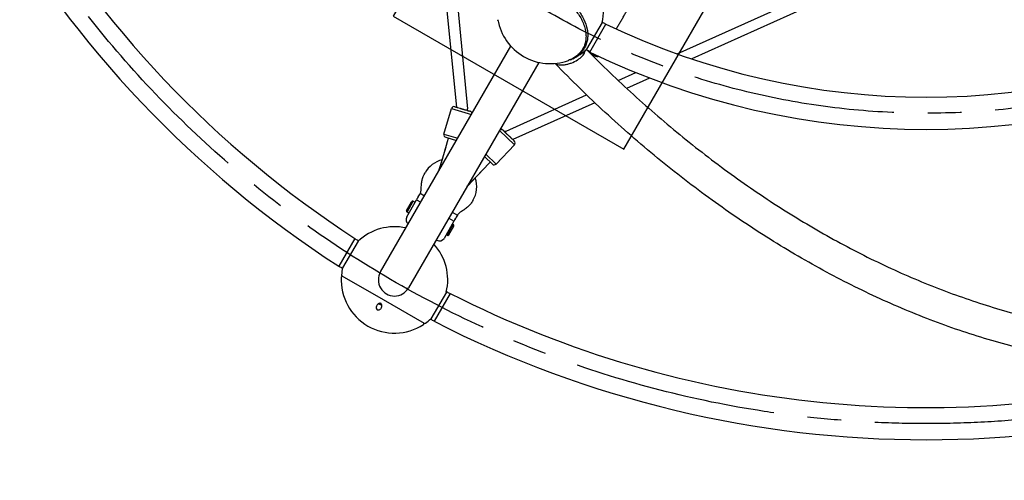
# Model space of a CAD drawing. Extents: x 0 to 16820, y 0 to 11880.
# Drawn here: x 2879 to 4728, y 3763 to 4629 of the extents above; entities that cross this region are included whole.
import ezdxf

# ---------------------------------------------------------------- set-up
doc = ezdxf.new("R2010")
doc.units = 0
doc.header["$MEASUREMENT"] = 0
doc.linetypes.add('CENTER2', pattern=[28.575, 19.05, -3.175, 3.175, -3.175])
doc.linetypes.add('PHANTOM', pattern=[2.5, 1.25, -0.25, 0.25, -0.25, 0.25, -0.25])
doc.layers.get('0').update_dxf_attribs({"linetype": 'CONTINUOUS'})
doc.layers.add('CL', color=1, linetype='CENTER2')
doc.layers.add('rope', color=1, linetype='CONTINUOUS')

msp = doc.modelspace()

# ---------------------------------------------------------------- linework, layer by layer
for p, q in [((3776.9, 4626.8), (3776.8, 4627.7)), ((3972.4, 4623.6), (3943.4, 4573.4)), ((3949.2, 4568.1), (3979.6, 4620.7)), ((3556.4, 4154.9), (3801.2, 4578.9)), ((3912.5, 4553.7), (3912.3, 4553.6)), ((3853.5, 4548.7), (3608.8, 4124.7)), ((3675.5, 4414), (3689.7, 4461.9)), ((3689.7, 4461.9), (3727.2, 4450.8)), ((3696, 4465.3), (3696.1, 4465.3)), ((3696.1, 4465.3), (3696.1, 4465.3)), ((3696.1, 4465.3), (3696.3, 4465.2)), ((3696.1, 4465.3), (3696.1, 4465.3)), ((3696.3, 4465.2), (3696.5, 4465.2)), ((3696.5, 4465.2), (3696.6, 4465.1)), ((3696.6, 4465.1), (3696.9, 4465)), ((3696.9, 4465), (3697.1, 4465)), ((3697.1, 4465), (3697.1, 4465)), ((3697.1, 4465), (3697.9, 4464.8)), ((3697.9, 4464.8), (3698.4, 4464.6)), ((3698.4, 4464.6), (3699.2, 4464.3)), ((3699.2, 4464.3), (3699.5, 4464.3)), ((3699.5, 4464.3), (3699.7, 4464.2)), ((3699.7, 4464.2), (3700.1, 4464.1)), ((3700.1, 4464.1), (3700.2, 4464.1)), ((3700.2, 4464.1), (3700.6, 4463.9)), ((3700.6, 4463.9), (3700.7, 4463.9)), ((3700.7, 4463.9), (3701.1, 4463.8)), ((3701.1, 4463.8), (3705.1, 4462.6)), ((3705.1, 4462.6), (3705.8, 4462.4)), ((3705.8, 4462.4), (3705.9, 4462.4)), ((3705.8, 4462.4), (3705.8, 4462.4)), ((3705.9, 4462.4), (3706.5, 4462.2)), ((3706.5, 4462.2), (3707.2, 4462)), ((3707.2, 4462), (3707.8, 4461.8)), ((3707.2, 4462), (3707.2, 4462)), ((3707.8, 4461.8), (3708, 4461.8)), ((3708, 4461.8), (3708.5, 4461.6)), ((3708.5, 4461.6), (3708.7, 4461.5)), ((3708.7, 4461.5), (3709.2, 4461.4)), ((3709.2, 4461.4), (3709.4, 4461.3)), ((3709.4, 4461.3), (3709.9, 4461.2)), ((3709.9, 4461.2), (3710, 4461.1)), ((3710, 4461.1), (3710.5, 4461)), ((3710.5, 4461), (3710.7, 4460.9)), ((3710.7, 4460.9), (3711.2, 4460.8)), ((3711.2, 4460.8), (3711.4, 4460.7)), ((3711.4, 4460.7), (3711.9, 4460.6)), ((3711.9, 4460.6), (3712.1, 4460.5)), ((3712.1, 4460.5), (3712.7, 4460.4)), ((3712.7, 4460.4), (3712.8, 4460.3)), ((3712.8, 4460.3), (3713.4, 4460.1)), ((3713.4, 4460.1), (3713.4, 4460.1)), ((3713.4, 4460.1), (3714.7, 4459.7)), ((3714.7, 4459.7), (3714.8, 4459.7)), ((3714.8, 4459.7), (3714.8, 4459.7)), ((3714.8, 4459.7), (3716.6, 4459.2)), ((3716.6, 4459.2), (3718.4, 4458.7)), ((3718.4, 4458.7), (3718.7, 4458.6)), ((3718.7, 4458.6), (3719, 4458.5)), ((3719, 4458.5), (3719.3, 4458.4)), ((3719.3, 4458.4), (3719.5, 4458.3)), ((3719.5, 4458.3), (3719.9, 4458.2)), ((3719.9, 4458.2), (3720, 4458.2)), ((3720, 4458.2), (3720.4, 4458.1)), ((3720.4, 4458.1), (3720.6, 4458)), ((3720.6, 4458), (3720.9, 4457.9)), ((3720.9, 4457.9), (3721.1, 4457.9)), ((3721.1, 4457.9), (3721.4, 4457.8)), ((3721.4, 4457.8), (3721.5, 4457.7)), ((3721.5, 4457.7), (3722.4, 4457.5)), ((3722.4, 4457.5), (3722.6, 4457.4)), ((3722.6, 4457.4), (3722.8, 4457.4)), ((3722.8, 4457.4), (3722.9, 4457.3)), ((3722.9, 4457.3), (3723.9, 4457)), ((3723.9, 4457), (3724.1, 4457)), ((3724.1, 4457), (3724.7, 4456.8)), ((3724.1, 4457), (3724.1, 4457)), ((3724.7, 4456.8), (3724.7, 4456.8)), ((3807.8, 4393.9), (3779.6, 4420.6)), ((3781.3, 4422.8), (3782.1, 4422.9)), ((3782.1, 4422.9), (3782.5, 4422.9)), ((3782.5, 4422.9), (3782.7, 4422.9)), ((3782.7, 4422.9), (3782.8, 4422.9)), ((3782.8, 4422.9), (3783.4, 4422.8)), ((3783.4, 4422.8), (3783.5, 4422.8)), ((3783.5, 4422.8), (3783.7, 4422.7)), ((3783.7, 4422.7), (3784, 4422.6)), ((3783.7, 4422.7), (3783.7, 4422.7)), ((3785.5, 4421.8), (3785.5, 4421.8)), ((3785.5, 4421.8), (3785.8, 4421.6)), ((3786.2, 4421.2), (3785.8, 4421.6)), ((3786.2, 4421.2), (3786.2, 4421.1)), ((3786.4, 4421), (3786.2, 4421.1)), ((3786.4, 4421), (3788.2, 4419.3)), ((3675.5, 4414), (3701.5, 4406.3)), ((3678.9, 4407.8), (3698.9, 4401.9)), ((3788.3, 4419.2), (3788.2, 4419.3)), ((3788.3, 4419.2), (3788.5, 4418.9)), ((3788.7, 4418.8), (3788.5, 4418.9)), ((3788.7, 4418.8), (3788.9, 4418.6)), ((3789, 4418.5), (3788.9, 4418.6)), ((3789, 4418.5), (3789.3, 4418.2)), ((3789.4, 4418.1), (3789.3, 4418.2)), ((3789.4, 4418.1), (3789.7, 4417.8)), ((3789.9, 4417.7), (3789.7, 4417.8)), ((3789.9, 4417.7), (3790.1, 4417.5)), ((3790.3, 4417.3), (3790.1, 4417.5)), ((3790.3, 4417.3), (3790.5, 4417.1)), ((3790.6, 4417), (3790.5, 4417.1)), ((3790.6, 4417), (3790.8, 4416.8)), ((3791, 4416.6), (3790.8, 4416.8)), ((3791, 4416.6), (3791.2, 4416.4)), ((3791.4, 4416.2), (3791.2, 4416.4)), ((3791.4, 4416.2), (3791.7, 4415.9)), ((3791.9, 4415.8), (3791.7, 4415.9)), ((3791.9, 4415.8), (3792, 4415.6)), ((3792.4, 4415.3), (3792, 4415.6)), ((3792.4, 4415.3), (3792.4, 4415.3)), ((3792.8, 4414.9), (3792.4, 4415.3)), ((3792.8, 4414.9), (3792.9, 4414.9)), ((3793.3, 4414.4), (3792.9, 4414.9)), ((3793.3, 4414.4), (3793.6, 4414.2)), ((3793.8, 4413.9), (3793.6, 4414.2)), ((3793.8, 4413.9), (3794.3, 4413.5)), ((3794.4, 4413.4), (3794.3, 4413.5)), ((3794.4, 4413.4), (3794.8, 4413)), ((3794.9, 4412.9), (3794.8, 4413)), ((3794.9, 4412.9), (3795.3, 4412.5)), ((3795.4, 4412.4), (3795.3, 4412.5)), ((3795.4, 4412.4), (3795.8, 4412)), ((3796, 4411.9), (3795.8, 4412)), ((3796, 4411.9), (3796.3, 4411.6)), ((3796.5, 4411.4), (3796.3, 4411.6)), ((3796.5, 4411.4), (3796.9, 4411.1)), ((3797.8, 4410.1), (3796.9, 4411.1)), ((3797.8, 4410.1), (3797.9, 4410.1)), ((3798.4, 4409.6), (3797.9, 4410.1)), ((3798.4, 4409.6), (3798.5, 4409.6)), ((3798.9, 4409.1), (3798.5, 4409.6)), ((3798.9, 4409.1), (3799, 4409)), ((3799.5, 4408.6), (3799, 4409)), ((3799.5, 4408.6), (3799.5, 4408.5)), ((3799.7, 4408.4), (3799.5, 4408.5)), ((3799.7, 4408.4), (3800.1, 4408)), ((3800.3, 4407.8), (3800.1, 4408)), ((3800.3, 4407.8), (3800.6, 4407.5)), ((3800.8, 4407.3), (3800.6, 4407.5)), ((3800.8, 4407.3), (3801.1, 4407)), ((3801.4, 4406.8), (3801.1, 4407)), ((3801.4, 4406.8), (3801.6, 4406.6)), ((3801.9, 4406.3), (3801.6, 4406.6)), ((3801.9, 4406.3), (3802.6, 4405.6)), ((3802.6, 4405.6), (3803.1, 4405.2)), ((3802.6, 4405.6), (3802.6, 4405.6)), ((3803.1, 4405.2), (3803.1, 4405.2)), ((3803.1, 4405.2), (3803.5, 4404.8)), ((3803.6, 4404.7), (3803.5, 4404.8)), ((3803.9, 4404.4), (3803.6, 4404.7)), ((3803.6, 4404.7), (3803.6, 4404.7)), ((3803.9, 4404.4), (3804.7, 4403.6)), ((3804.8, 4403.5), (3804.7, 4403.6)), ((3804.8, 4403.5), (3805.1, 4403.3)), ((3805.3, 4403), (3805.1, 4403.3)), ((3805.3, 4403), (3805.4, 4403)), ((3805.7, 4402.8), (3805.4, 4403)), ((3805.7, 4402.8), (3806.5, 4402)), ((3806.6, 4401.9), (3806.5, 4402)), ((3806.6, 4401.9), (3806.7, 4401.8)), ((3806.8, 4401.6), (3806.7, 4401.8)), ((3807.8, 4393.9), (3773.4, 4357.6)), ((3806.8, 4401.6), (3806.9, 4401.6)), ((3807, 4401.4), (3806.9, 4401.6)), ((3807, 4401.4), (3807.2, 4401.3)), ((3807.4, 4401.1), (3807.2, 4401.3)), ((3807.4, 4401.1), (3807.4, 4401.1)), ((3807.4, 4401.1), (3807.4, 4401.1)), ((3766.3, 4357.4), (3751.3, 4371.6)), ((3773.4, 4357.6), (3753.9, 4376)), ((3625.7, 4293.4), (3625.9, 4293.7)), ((3638.6, 4297.4), (3630.7, 4302)), ((3605.2, 4270.3), (3614.7, 4286.7)), ((3605.4, 4258.3), (3624, 4290.4)), ((3606.1, 4267.1), (3617.8, 4287.5)), ((3617.8, 4287.5), (3621.2, 4285.6)), ((3624, 4290.4), (3631.9, 4285.9)), ((3609.4, 4265.2), (3606.1, 4267.1)), ((3685.4, 4255), (3684.4, 4255.6)), ((3694.1, 4250), (3685.4, 4255)), ((3691, 4267.2), (3700.7, 4261.6)), ((3694.1, 4250), (3675.6, 4217.9)), ((3681.3, 4223.7), (3693, 4244.2)), ((3684.4, 4224.6), (3693.9, 4241)), ((3691.3, 4245.2), (3693, 4244.2)), ((3695.6, 4252.6), (3695.6, 4252.6)), ((3696, 4253.2), (3695.8, 4253)), ((3695.8, 4253), (3695.9, 4253.1)), ((3508.2, 4217.7), (3477.9, 4165.3)), ((3681.3, 4223.7), (3679.5, 4224.7)), ((3514.1, 4212.7), (3485.1, 4162.4)), ((3483.9, 4147.4), (3561.2, 4102.8)), ((3679.9, 4116.9), (3650.9, 4066.7)), ((3687.2, 4114.3), (3657, 4061.9)), ((3553.3, 4095.4), (3556, 4093.8)), ((3553.7, 4095.5), (3556.2, 4094.1)), ((3556, 4093.8), (3558.7, 4092.3)), ((3556.2, 4094.1), (3558.7, 4092.6)), ((3561.2, 4102.8), (3638.5, 4058.2))]:
    msp.add_line(p, q)
at = {"color": 8}
msp.add_lwpolyline([(3830.1, 5068.6), (3580.1, 4635.6), (4013.1, 4385.6), (4263.1, 4818.6)], close=True, dxfattribs=at)
at = {"color": 6, "linetype": 'PHANTOM', "ltscale": 150}
msp.add_circle((4581.2, 5869.6), 3927.5, dxfattribs=at)
for centre, radius, start, end in [((4581.2, 5869.6), 2030.3, 182.9193, 237.0807), ((4581.2, 5869.6), 1969.8, 183.009, 236.991), ((3875, 4646.3), 100, 346.7745, 42.3923), ((3875, 4646.3), 100, 189.9981, 290.0019), ((4581.2, 5869.6), 1386.3, 244.2779, 295.7221), ((3875, 4646.3), 100, 294.9716, 313.2209), ((4581.2, 5869.6), 1446.8, 244.0987, 295.9013), ((3890.3, 4612.3), 62.7, 290.862, 294.1812), ((3694.5, 4460.5), 5, 72.9575, 163.479), ((3723.3, 4452), 5, 7.1881, 73.4878), ((3782.4, 4417.9), 5, 101.6943, 108.0933), ((3782.4, 4417.9), 5, 51.7315, 70.9437), ((3680.3, 4412.6), 5, 163.4818, 253.4871), ((3804.1, 4397.3), 5.01, 316.6335, 48.8867), ((3684.9, 4315.1), 52, 104.2879, 150.0229), ((3769.8, 4361), 5, 226.563, 316.5693), ((3684.9, 4315), 52, 329.94, 18.3999), ((3650.1, 4277.1), 29.4, 140.1653, 152.9941), ((3513.1, 4365.1), 133.4, 327.6431, 331.7659), ((3616.7, 4285.5), 2.32, 60.0258, 150.0251), ((3614.1, 4253.3), 10, 150.0253, 235.1903), ((3607.2, 4269.1), 2.32, 150.0244, 240.0244), ((3669.3, 4266), 29.5, 327.0893, 339.8525), ((3814.2, 4191.4), 133.4, 148.2847, 152.4075), ((3582.5, 4139.7), 100, 77.6079, 133.2219), ((3691.9, 4242.2), 2.31, 330.0255, 60.0251), ((3666.9, 4222.9), 10, 240.1236, 330.0651), ((3682.4, 4225.7), 2.32, 240.0265, 330.0258), ((3582.5, 4139.7), 100, 346.7746, 42.3922), ((3582.5, 4139.7), 100, 166.7791, 174.4366), ((3582.5, 4139.7), 100, 177.0346, 239.9999), ((3484.6, 4144.7), 2, 62.4329, 177.0327), ((3484.9, 4149.2), 2, 174.5391, 239.9994), ((3582.5, 4139.8), 30.3, 149.9155, 330.0769), ((4581.2, 5869.6), 1969.8, 243.009, 285.6794), ((3582.5, 4139.7), 100, 240, 302.9654), ((3635.8, 4057.5), 2, 302.9678, 58.3088), ((3639.5, 4060), 2, 240.0003, 305.461), ((3582.5, 4139.7), 100, 305.5634, 313.2209), ((4581.2, 5869.6), 2030.3, 242.9193, 297.0807)]:
    msp.add_arc(centre, radius, start, end)
for points, degree in [([(3999.2, 4611.4), (4028.6, 4662.4), (4058, 4713.3)], 2), ([(3943.1, 4573.1), (3943.1, 4573), (3943.2, 4572.9), (3943.3, 4572.8)], 3), ([(3750.5, 4348.6), (3750.5, 4348.6), (3750.5, 4348.6), (3750.4, 4348.7)], 3), ([(3660.8, 4214.8), (3661.4, 4214.5), (3661.9, 4214.2)], 2)]:
    msp.add_open_spline(points, degree=degree)
for points, knots in [([(3890.4, 4673.1), (3897, 4669.3), (3909.5, 4660.5), (3925.1, 4644.4), (3934.7, 4628.9), (3939.6, 4616.2), (3941.8, 4606.8), (3942.5, 4597.7), (3941.8, 4589), (3939.5, 4580.6), (3935.8, 4573), (3930.8, 4566.3), (3924.7, 4560.6), (3917.4, 4555.8), (3912, 4553.4), (3909.2, 4552.4)], [0, 0, 0, 0, 22.609781, 45.802552, 66.889038, 77.101679, 86.491235, 95.489525, 104.531881, 112.716225, 121.455716, 129.524938, 137.738238, 146.630403, 155.500143, 155.500143, 155.500143, 155.500143]), ([(3892.6, 4676.8), (3899.2, 4672.9), (3911.8, 4664.1), (3927.4, 4648), (3938.8, 4630.2), (3944.3, 4614.5), (3945.7, 4602), (3945.4, 4593.3), (3943.6, 4585), (3940.5, 4577.4), (3936.1, 4570.4), (3930.5, 4564.2), (3923.7, 4559), (3918.6, 4556.3), (3916, 4555.1)], [0, 0, 0, 0, 23.109167, 45.95492, 66.835505, 86.202142, 95.570776, 104.234373, 112.362705, 120.853135, 128.840345, 137.157401, 145.689197, 154.375501, 154.375501, 154.375501, 154.375501]), ([(3972.4, 4623.6), (3972.5, 4623.7), (3972.6, 4623.9), (3973.1, 4624.1), (3973.5, 4624.1), (3973.8, 4623.9), (3975.8, 4622.8), (3977.7, 4621.7), (3979.5, 4620.6)], [0, 0, 0, 0, 0.355986, 0.709666, 1.438055, 1.598476, 1.683027, 8.21754, 8.21754, 8.21754, 8.21754]), ([(3884.4, 4546.8), (3885.1, 4546.3), (3887.2, 4545.1), (3891.2, 4544), (3896.4, 4543.7), (3902.1, 4544.2), (3908.2, 4545.4), (3916.6, 4548.1), (3924.4, 4551.9), (3931.2, 4556.7), (3935.2, 4560.4), (3938.4, 4564.2), (3940.3, 4567.8), (3940.9, 4570.2), (3941, 4571.2)], [7.453641, 7.453641, 7.453641, 7.453641, 10.143881, 14.621957, 19.805954, 25.60159, 31.861256, 38.461157, 51.885062, 57.710181, 63.42611, 68.293367, 72.694455, 75.608733, 75.608733, 75.608733, 75.608733]), ([(3949.5, 4568.7), (3947.6, 4569.8), (3945.7, 4570.9), (3943.5, 4572.1), (3943.2, 4572.6), (3943.3, 4573.1), (3943.4, 4573.4)], [0, 0, 0, 0, 6.615867, 6.765803, 7.486752, 8.217538, 8.217538, 8.217538, 8.217538]), ([(3944.6, 4571.5), (3972.8, 4543), (4031.2, 4486.7), (4123.4, 4407.3), (4219.6, 4333.6), (4318.3, 4267.1), (4418.7, 4208.3), (4520.3, 4157.6), (4622.5, 4115.3), (4725, 4081.3), (4827.2, 4056), (4928.6, 4039.5), (5028.7, 4031.8), (5126.8, 4032.9), (5223, 4042.7), (5317, 4061.4), (5408.4, 4089.1), (5467, 4113.3), (5495.5, 4126.7)], [6.180147, 6.180147, 6.180147, 6.180147, 126.625651, 249.376426, 371.045191, 490.069102, 606.333, 719.780653, 830.393238, 938.204756, 1043.318148, 1145.890789, 1246.142122, 1344.358393, 1439.804607, 1536.105744, 1631.533393, 1725.987733, 1725.987733, 1725.987733, 1725.987733]), ([(5529.1, 4075.7), (5498.7, 4061.1), (5436.7, 4034.8), (5340.1, 4004.8), (5240, 3984), (5137.2, 3972.7), (5031.9, 3971), (4925.8, 3978.8), (4818.1, 3996), (4709.9, 4022.6), (4601.3, 4058.5), (4493.1, 4103.5), (4385.9, 4157.2), (4280.6, 4219.3), (4176.8, 4289.8), (4075.5, 4368.1), (3977.2, 4454.1), (3914.7, 4515.2), (3884.2, 4546.8)], [0, 0, 0, 0, 101.372858, 201.847788, 303.071138, 407.702166, 511.673777, 618.693944, 726.749391, 838.42018, 952.720885, 1069.773664, 1189.625634, 1312.277243, 1436.31955, 1565.731562, 1696.275648, 1827.919556, 1827.919556, 1827.919556, 1827.919556]), ([(3630.7, 4302), (3631.1, 4302.9), (3631.9, 4304.9), (3632.6, 4307.8), (3632.8, 4310.3), (3632.9, 4313.3), (3632.9, 4316.4), (3633.2, 4321.3), (3634.6, 4329.7), (3637.4, 4336.7), (3639.9, 4341)], [0, 0, 0, 0, 3.16455, 6.267326, 9.069078, 10.66639, 15.303652, 18.28518, 25.489902, 40.597269, 40.597269, 40.597269, 40.597269]), ([(3707.1, 4295), (3707.2, 4295.1), (3709.2, 4297.4), (3711.5, 4300.9), (3713, 4304.8), (3713.4, 4305.9)], [34.227794, 34.227794, 34.227794, 34.227794, 34.692886, 43.312959, 46.972384, 46.972384, 46.972384, 46.972384]), ([(3729.9, 4289), (3729.2, 4287.9), (3727.9, 4285.8), (3725, 4281.8), (3720.8, 4277.3), (3716.1, 4273.4), (3711.7, 4270.5), (3709.1, 4269), (3706.8, 4267.5), (3704.9, 4266.2), (3702.6, 4264.2), (3701.3, 4262.5), (3700.7, 4261.6)], [0, 0, 0, 0, 3.962289, 7.374456, 14.70667, 22.486497, 25.775023, 30.319482, 31.419791, 34.015076, 37.320096, 40.497908, 40.497908, 40.497908, 40.497908]), ([(3507.9, 4217.3), (3509.8, 4216.2), (3511.8, 4215.1), (3514, 4213.9), (3514.3, 4213.4), (3514.2, 4212.9), (3514.1, 4212.7)], [0, 0, 0, 0, 6.615867, 6.765803, 7.486752, 8.217538, 8.217538, 8.217538, 8.217538]), ([(3485.1, 4162.4), (3485, 4162.3), (3484.8, 4162.1), (3484.4, 4161.9), (3484, 4161.9), (3483.7, 4162.1), (3481.7, 4163.2), (3479.8, 4164.3), (3477.9, 4165.4)], [0, 0, 0, 0, 0.355986, 0.709666, 1.438055, 1.598476, 1.683027, 8.21754, 8.21754, 8.21754, 8.21754]), ([(3679.9, 4116.9), (3680, 4117), (3680.1, 4117.2), (3680.5, 4117.4), (3681, 4117.4), (3681.3, 4117.3), (3683.2, 4116.1), (3685.1, 4115), (3687, 4114)], [0, 0, 0, 0, 0.355986, 0.709666, 1.438055, 1.598476, 1.683027, 8.21754, 8.21754, 8.21754, 8.21754]), ([(3549.3, 4091.7), (3548.8, 4090.8), (3548.4, 4089.8), (3548.1, 4088.1), (3548.1, 4087.4), (3548.5, 4085.7), (3549.1, 4084.5), (3550.2, 4083.8)], [-10.102002, -10.102002, -10.102002, -10.102002, -6.181166, -6.181166, -3.759605, -3.759605, 0, 0, 0, 0]), ([(3556.9, 4095.4), (3556.7, 4095.5), (3556.1, 4095.8), (3554.7, 4095.9), (3553.2, 4095.4), (3551.9, 4094.6), (3550.6, 4093.5), (3549.7, 4092.4), (3549.3, 4091.7)], [0, 0, 0, 0, 0.904233, 1.93503, 4.109149, 5.307977, 6.66855, 9.320076, 9.320076, 9.320076, 9.320076]), ([(3557.5, 4086.9), (3557.7, 4087.3), (3558.1, 4088.1), (3558.5, 4089.4), (3558.8, 4090.6), (3558.8, 4092.2), (3558.5, 4093.7), (3557.7, 4094.8), (3557.2, 4095.2), (3556.9, 4095.4)], [0, 0, 0, 0, 1.405192, 2.65246, 4.013121, 5.211325, 7.385146, 8.416008, 9.320308, 9.320308, 9.320308, 9.320308]), ([(3550.2, 4083.8), (3551.4, 4083.2), (3552.7, 4083.2), (3554.4, 4083.8), (3555, 4084.1), (3556.3, 4085.2), (3557, 4086), (3557.5, 4086.9)], [0, 0, 0, 0, 3.758367, 3.758367, 6.18036, 6.18036, 10.101902, 10.101902, 10.101902, 10.101902]), ([(3657, 4062), (3655.1, 4063.1), (3653.2, 4064.2), (3651, 4065.5), (3650.7, 4066), (3650.8, 4066.5), (3650.9, 4066.7)], [0, 0, 0, 0, 6.615867, 6.765803, 7.486752, 8.217538, 8.217538, 8.217538, 8.217538])]:
    msp.add_open_spline(points, degree=3, knots=knots)
msp.add_rational_spline([(3949.3, 4566.8), (3954, 4564), (3958.7, 4561.3), (3962.1, 4559.4), (3965.8, 4560.2)], [1, 1, 1, 0.932990431073, 1], degree=2, knots=[956.269866, 956.269866, 956.269866, 967.12389, 967.12389, 974.487129, 974.487129, 974.487129])
at = {"layer": 'CL', "ltscale": 20}
for radius in [2000, 1416.5]:
    msp.add_circle((4581.2, 5869.6), radius, dxfattribs=at)
at = {"layer": 'rope'}
for p, q in [((3699.5, 4464.3), (3672, 4744.2)), ((3693.8, 4727), (3719.9, 4461.4)), ((4113.5, 4564.6), (4377.9, 4683.9)), ((4386.2, 4665.7), (4141, 4555.1)), ((4002.7, 4514.7), (4035.8, 4529.6)), ((4061.7, 4519.3), (4018.6, 4499.9)), ((3792.2, 4419.7), (3943.2, 4487.8)), ((3958.8, 4472.9), (3804.9, 4403.5)), ((3666, 4344.8), (3679.3, 4389.7)), ((3750.5, 4348.6), (3718.7, 4315.2))]:
    msp.add_line(p, q, dxfattribs=at)
for centre, radius, start, end in [((3716.2, 4461.2), 3.67, 313.8286, 2.8365), ((3793.8, 4416.5), 3.64, 116.8926, 166.8432)]:
    msp.add_arc(centre, radius, start, end, dxfattribs=at)
for points, knots in [([(3666, 4344.9), (3666, 4344.9), (3666.9, 4347.9), (3673, 4368.4), (3679, 4388.8), (3684.2, 4406.2)], [43.96723, 43.96723, 43.96723, 43.96723, 44.031048, 53.424762, 107.963371, 107.963371, 107.963371, 107.963371]), ([(3762.3, 4361.2), (3748.9, 4347), (3734.3, 4331.7), (3719.8, 4316.3), (3718.7, 4315.2)], [0, 0, 0, 0, 58.591168, 63.330086, 63.330086, 63.330086, 63.330086])]:
    msp.add_open_spline(points, degree=3, knots=knots, dxfattribs=at)
msp.add_open_spline([(3679.3, 4389.7), (3679.3, 4389.7), (3679.3, 4389.7), (3679.3, 4389.7)], degree=3, dxfattribs=at)

doc.saveas('drawing.dxf')
